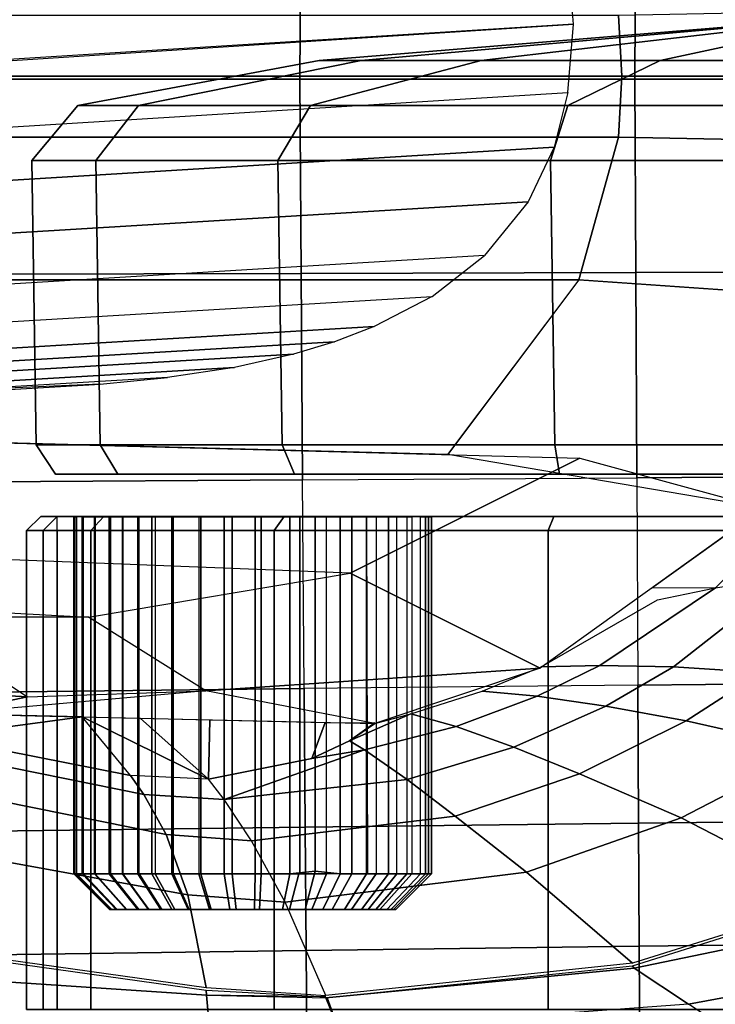
# Model space of a CAD drawing. Units: inches. Extents: x -12.8 to 13.9, y -13.8 to 13.8.
# Drawn here: x 2.2 to 3.2, y -13.1 to -11.7 of the extents above; entities that cross this region are included whole.
import ezdxf

# ---------------------------------------------------------------- set-up
doc = ezdxf.new("R2010")
doc.units = ezdxf.units.IN
doc.header["$MEASUREMENT"] = 0
for name, color, linetype in [('SEAT-BASE', 5, 'Continuous'), ('SEAT-CASTER', 5, 'Continuous'), ('SEAT-FRAME', 5, 'Continuous')]:
    doc.layers.add(name, color=color, linetype=linetype)

msp = doc.modelspace()

# ---------------------------------------------------------------- linework, layer by layer
at = {"layer": 'SEAT-BASE'}
for points in [[(4.6239, -12.6235, 3.7114), (1.1689, -1.6682, 6.3614), (1.1429, -1.6928, 6.4342), (4.5963, -12.6388, 3.7894)], [(4.6239, -12.6235, 3.7114), (4.4351, -11.9593, 3.3006), (1.2826, -1.7444, 4.6526), (1.1689, -1.6682, 6.3614)], [(1.1429, -1.6928, 6.4342), (1.0754, -1.7204, 6.4698), (4.5174, -12.6859, 3.8188), (4.5963, -12.6388, 3.7894)], [(4.5174, -12.6859, 3.8188), (1.0754, -1.7204, 6.4698), (0.6083, -1.8722, 6.4973), (4.1596, -12.8021, 3.8188)], [(4.3635, -11.9021, 3.2079), (4.2811, -11.7997, 3.2151), (1.1854, -1.7478, 4.5405), (1.2212, -1.7386, 4.5552)], [(1.2691, -1.7338, 4.6016), (4.4216, -11.9488, 3.2497), (4.3635, -11.9021, 3.2079), (1.2212, -1.7386, 4.5552)], [(4.4216, -11.9488, 3.2497), (1.2691, -1.7338, 4.6016), (1.2826, -1.7444, 4.6526), (4.4351, -11.9593, 3.3006)], [(4.2811, -11.7997, 3.2151), (3.4676, -12.0641, 3.2151), (0.0683, -2.1107, 4.5405), (1.1854, -1.7478, 4.5405)], [(0.1412, -2.0239, 6.4698), (3.8017, -12.9184, 3.8188), (4.1596, -12.8021, 3.8188), (0.6083, -1.8722, 6.4973)], [(0.1412, -2.0239, 6.4698), (0.0704, -2.0413, 6.4342), (3.7104, -12.9267, 3.7894), (3.8017, -12.9184, 3.8188)], [(0.0349, -2.0367, 6.3614), (-0.0124, -2.1651, 4.6526), (3.4414, -12.2822, 3.3006), (3.6747, -12.9218, 3.7114)], [(0.0704, -2.0413, 6.4342), (0.0349, -2.0367, 6.3614), (3.6747, -12.9218, 3.7114), (3.7104, -12.9267, 3.7894)], [(0.0339, -2.1244, 4.5552), (0.0683, -2.1107, 4.5405), (3.4676, -12.0641, 3.2151), (3.4669, -12.197, 3.2069)], [(0.0339, -2.1244, 4.5552), (3.4669, -12.197, 3.2069), (3.4461, -12.2657, 3.2497), (-0.0076, -2.1486, 4.6016)], [(3.4414, -12.2822, 3.3006), (-0.0124, -2.1651, 4.6526), (-0.0076, -2.1486, 4.6016), (3.4461, -12.2657, 3.2497)]]:
    msp.add_3dface(points, dxfattribs=at)
at = {"layer": 'SEAT-CASTER'}
for points in [[(3.1934, -11.6923, 1.1804), (2.6144, -11.7399, 1.1804), (2.6732, -11.7399, 1.4758), (3.2081, -11.6923, 1.2543)], [(3.2081, -11.6923, 1.1065), (2.6732, -11.7399, 0.8849), (2.6144, -11.7399, 1.1804), (3.1934, -11.6923, 1.1804)], [(3.2081, -11.6923, 1.2543), (2.6732, -11.7399, 1.4758), (2.8405, -11.7399, 1.7263), (3.25, -11.6923, 1.3169)], [(3.25, -11.6923, 1.0439), (2.8405, -11.7399, 0.6345), (2.6732, -11.7399, 0.8849), (3.2081, -11.6923, 1.1065)], [(3.25, -11.6923, 1.3169), (2.8405, -11.7399, 1.7263), (3.091, -11.7399, 1.8937), (3.3126, -11.6923, 1.3587)], [(3.3126, -11.6923, 1.0021), (3.091, -11.7399, 0.4671), (2.8405, -11.7399, 0.6345), (3.25, -11.6923, 1.0439)], [(3.3126, -11.6923, 1.3587), (3.091, -11.7399, 1.8937), (3.3864, -11.7399, 1.9524), (3.3864, -11.6923, 1.3734)], [(3.3864, -11.6923, 0.9874), (3.3864, -11.7399, 0.4084), (3.091, -11.7399, 0.4671), (3.3126, -11.6923, 1.0021)], [(2.6144, -11.7399, 1.1804), (2.2773, -11.8024, 1.1804), (2.3617, -11.8024, 1.6049), (2.6732, -11.7399, 1.4758)], [(2.6732, -11.7399, 0.8849), (2.3617, -11.8024, 0.7559), (2.2773, -11.8024, 1.1804), (2.6144, -11.7399, 1.1804)], [(2.6732, -11.7399, 1.4758), (2.3617, -11.8024, 1.6049), (2.6021, -11.8024, 1.9647), (2.8405, -11.7399, 1.7263)], [(2.8405, -11.7399, 0.6345), (2.6021, -11.8024, 0.3961), (2.3617, -11.8024, 0.7559), (2.6732, -11.7399, 0.8849)], [(2.8405, -11.7399, 1.7263), (2.6021, -11.8024, 1.9647), (2.962, -11.8024, 2.2052), (3.091, -11.7399, 1.8937)], [(3.091, -11.7399, 0.4671), (2.962, -11.8024, 0.1556), (2.6021, -11.8024, 0.3961), (2.8405, -11.7399, 0.6345)], [(3.091, -11.7399, 1.8937), (2.962, -11.8024, 2.2052), (3.3864, -11.8024, 2.2896), (3.3864, -11.7399, 1.9524)], [(3.3864, -11.7399, 0.4084), (3.3864, -11.8024, 0.0712), (2.962, -11.8024, 0.1556), (3.091, -11.7399, 0.4671)], [(2.2773, -11.8024, 1.1804), (2.213, -11.8794, 1.1804), (2.3023, -11.8794, 1.6295), (2.3617, -11.8024, 1.6049)], [(2.3617, -11.8024, 0.7559), (2.3023, -11.8794, 0.7313), (2.213, -11.8794, 1.1804), (2.2773, -11.8024, 1.1804)], [(2.3617, -11.8024, 1.6049), (2.3023, -11.8794, 1.6295), (2.5567, -11.8794, 2.0102), (2.6021, -11.8024, 1.9647)], [(2.6021, -11.8024, 0.3961), (2.5567, -11.8794, 0.3506), (2.3023, -11.8794, 0.7313), (2.3617, -11.8024, 0.7559)], [(2.6021, -11.8024, 1.9647), (2.5567, -11.8794, 2.0102), (2.9374, -11.8794, 2.2645), (2.962, -11.8024, 2.2052)], [(2.962, -11.8024, 0.1556), (2.9374, -11.8794, 0.0963), (2.5567, -11.8794, 0.3506), (2.6021, -11.8024, 0.3961)], [(2.962, -11.8024, 2.2052), (2.9374, -11.8794, 2.2645), (3.3864, -11.8794, 2.3539), (3.3864, -11.8024, 2.2896)], [(3.3864, -11.8024, 0.0712), (3.3864, -11.8794, 0.0069), (2.9374, -11.8794, 0.0963), (2.962, -11.8024, 0.1556)], [(2.213, -11.8794, 1.1804), (2.2191, -12.2766, 1.1837), (2.3084, -12.2766, 1.6327), (2.3023, -11.8794, 1.6295)], [(2.3023, -11.8794, 0.7313), (2.3084, -12.2766, 0.7346), (2.2191, -12.2766, 1.1837), (2.213, -11.8794, 1.1804)], [(2.3023, -11.8794, 1.6295), (2.3084, -12.2766, 1.6327), (2.5628, -12.2766, 2.0134), (2.5567, -11.8794, 2.0102)], [(2.5567, -11.8794, 0.3506), (2.5628, -12.2766, 0.3539), (2.3084, -12.2766, 0.7346), (2.3023, -11.8794, 0.7313)], [(2.5567, -11.8794, 2.0102), (2.5628, -12.2766, 2.0134), (2.9435, -12.2766, 2.2678), (2.9374, -11.8794, 2.2645)], [(2.9374, -11.8794, 0.0963), (2.9435, -12.2766, 0.0995), (2.5628, -12.2766, 0.3539), (2.5567, -11.8794, 0.3506)], [(2.9374, -11.8794, 2.2645), (2.9435, -12.2766, 2.2678), (3.3926, -12.2766, 2.3571), (3.3864, -11.8794, 2.3539)], [(3.3864, -11.8794, 0.0069), (3.3926, -12.2766, 0.0102), (2.9435, -12.2766, 0.0995), (2.9374, -11.8794, 0.0963)], [(2.2191, -12.2766, 1.1837), (2.2461, -12.3173, 1.1804), (2.3329, -12.3173, 1.6168), (2.3084, -12.2766, 1.6327)], [(2.3084, -12.2766, 0.7346), (2.3329, -12.3173, 0.744), (2.2461, -12.3173, 1.1804), (2.2191, -12.2766, 1.1837)], [(2.3084, -12.2766, 1.6327), (2.3329, -12.3173, 1.6168), (2.5801, -12.3173, 1.9868), (2.5628, -12.2766, 2.0134)], [(2.5628, -12.2766, 0.3539), (2.5801, -12.3173, 0.374), (2.3329, -12.3173, 0.744), (2.3084, -12.2766, 0.7346)], [(2.5628, -12.2766, 2.0134), (2.5801, -12.3173, 1.9868), (2.95, -12.3173, 2.234), (2.9435, -12.2766, 2.2678)], [(2.9435, -12.2766, 0.0995), (2.95, -12.3173, 0.1268), (2.5801, -12.3173, 0.374), (2.5628, -12.2766, 0.3539)], [(2.9435, -12.2766, 2.2678), (2.95, -12.3173, 2.234), (3.3864, -12.3173, 2.3208), (3.3926, -12.2766, 2.3571)], [(3.3926, -12.2766, 0.0102), (3.3864, -12.3173, 0.04), (2.95, -12.3173, 0.1268), (2.9435, -12.2766, 0.0995)], [(4.44, -12.3173, 0.744), (4.5268, -12.3173, 1.1804), (2.2461, -12.3173, 1.1804), (2.3329, -12.3173, 0.744)], [(4.44, -12.3173, 1.6168), (2.3329, -12.3173, 1.6168), (2.2461, -12.3173, 1.1804), (4.5268, -12.3173, 1.1804)], [(2.5801, -12.3173, 0.374), (4.1928, -12.3173, 0.374), (4.44, -12.3173, 0.744), (2.3329, -12.3173, 0.744)], [(2.5801, -12.3173, 1.9868), (2.3329, -12.3173, 1.6168), (4.44, -12.3173, 1.6168), (4.1928, -12.3173, 1.9868)], [(3.8229, -12.3173, 0.1268), (4.1928, -12.3173, 0.374), (2.5801, -12.3173, 0.374), (2.95, -12.3173, 0.1268)], [(3.8229, -12.3173, 2.234), (2.95, -12.3173, 2.234), (2.5801, -12.3173, 1.9868), (4.1928, -12.3173, 1.9868)], [(3.3864, -12.3173, 0.04), (3.3864, -12.3173, 0.04), (3.8229, -12.3173, 0.1268), (2.95, -12.3173, 0.1268)], [(2.95, -12.3173, 2.234), (2.95, -12.3173, 2.234), (3.8229, -12.3173, 2.234), (3.3864, -12.3173, 2.3208)], [(2.3137, -12.3763, 1.6247), (2.2953, -12.3963, 1.6324), (2.2053, -12.3963, 1.1804), (2.2253, -12.3763, 1.1804)], [(2.2253, -12.3763, 1.1804), (2.2053, -12.3963, 1.1804), (2.2288, -12.3963, 0.9464), (2.2484, -12.3763, 0.9504)], [(4.5476, -12.3763, 1.1804), (4.5245, -12.3763, 0.9504), (2.2484, -12.3763, 0.9504), (2.2253, -12.3763, 1.1804)], [(4.5476, -12.3763, 1.1804), (2.2253, -12.3763, 1.1804), (2.3137, -12.3763, 1.6247), (4.4592, -12.3763, 1.6247)], [(4.5245, -12.3963, 0.9304), (2.2484, -12.3963, 0.9304), (2.2484, -12.3763, 0.9504), (4.5245, -12.3763, 0.9504)], [(2.5654, -12.3763, 2.0014), (2.5513, -12.3963, 2.0156), (2.2953, -12.3963, 1.6324), (2.3137, -12.3763, 1.6247)], [(4.2075, -12.3763, 2.0014), (4.4592, -12.3763, 1.6247), (2.3137, -12.3763, 1.6247), (2.5654, -12.3763, 2.0014)], [(2.9421, -12.3763, 2.2531), (2.9345, -12.3963, 2.2716), (2.5513, -12.3963, 2.0156), (2.5654, -12.3763, 2.0014)], [(4.2075, -12.3763, 2.0014), (2.5654, -12.3763, 2.0014), (2.9421, -12.3763, 2.2531), (3.8308, -12.3763, 2.2531)], [(3.3864, -12.3763, 2.3415), (3.3864, -12.3963, 2.3615), (2.9345, -12.3963, 2.2716), (2.9421, -12.3763, 2.2531)], [(3.3864, -12.3763, 2.3415), (3.8308, -12.3763, 2.2531), (2.9421, -12.3763, 2.2531)], [(2.2953, -13.065, 1.6324), (2.2953, -12.3963, 1.6324), (2.2053, -12.3963, 1.1804), (2.2053, -13.065, 1.1804)], [(2.2053, -13.065, 1.1804), (2.2053, -12.3963, 1.1804), (2.2288, -12.3963, 0.9464), (2.2288, -13.065, 0.9464)], [(2.2484, -12.3963, 0.9304), (2.2484, -13.065, 0.9304), (2.2288, -13.065, 0.9464), (2.2288, -12.3963, 0.9464)], [(2.2484, -13.065, 0.9304), (2.2484, -12.3963, 0.9304), (4.5245, -12.3963, 0.9304), (4.5245, -13.065, 0.9304)], [(2.5513, -13.065, 2.0156), (2.5513, -12.3963, 2.0156), (2.2953, -12.3963, 1.6324), (2.2953, -13.065, 1.6324)], [(2.9345, -13.065, 2.2716), (2.9345, -12.3963, 2.2716), (2.5513, -12.3963, 2.0156), (2.5513, -13.065, 2.0156)], [(3.3864, -13.065, 2.3615), (3.3864, -12.3963, 2.3615), (2.9345, -12.3963, 2.2716), (2.9345, -13.065, 2.2716)]]:
    msp.add_3dface(points, dxfattribs=at)
at = {"layer": 'SEAT-FRAME'}
for points in [[(2.589, -11.4943, 25.9186), (2.1488, -11.4932, 25.9118), (2.1465, -11.7656, 25.9169), (2.5872, -11.7656, 25.9238)], [(2.5872, -11.7656, 25.9238), (3.0554, -11.7656, 25.9277), (3.0566, -11.4957, 25.9226), (2.589, -11.4943, 25.9186)], [(3.0566, -11.4957, 25.9226), (3.0554, -11.7656, 25.9277), (3.6252, -11.7656, 25.9275), (3.6256, -11.4975, 25.9225)], [(1.7945, -11.6698, 16.1289), (1.7889, -11.7652, 16.0695), (2.9695, -11.6891, 21.4819), (2.9619, -11.5937, 21.4819)], [(3.4669, -11.7606, 23.3781), (3.0373, -11.7615, 21.4174), (3.0327, -11.6764, 21.4174), (3.4624, -11.6679, 23.3781)], [(3.0327, -11.6764, 21.4174), (3.0373, -11.7615, 21.4174), (1.8807, -11.7615, 16.2007), (1.8762, -11.6764, 16.2007)], [(2.9619, -11.7845, 21.4819), (2.9695, -11.6891, 21.4819), (1.7475, -11.7652, 15.8828), (1.7268, -11.8607, 15.8235)], [(1.8762, -11.8466, 16.2007), (1.8807, -11.7615, 16.2007), (3.0373, -11.7615, 21.4174), (3.0327, -11.8466, 21.4174)], [(2.5872, -11.7656, 25.9238), (2.1465, -11.7656, 25.9169), (2.1488, -12.0381, 25.9118), (2.589, -12.037, 25.9186)], [(2.589, -12.037, 25.9186), (3.0566, -12.0356, 25.9226), (3.0554, -11.7656, 25.9277), (2.5872, -11.7656, 25.9238)], [(3.4624, -11.8551, 23.3781), (3.0327, -11.8466, 21.4174), (3.0373, -11.7615, 21.4174), (3.4669, -11.7624, 23.3781)], [(3.6256, -12.0338, 25.9225), (3.6252, -11.7656, 25.9275), (3.0554, -11.7656, 25.9277), (3.0566, -12.0356, 25.9226)], [(1.697, -11.9366, 15.7763), (1.7268, -11.8607, 15.8235), (2.9619, -11.7845, 21.4819), (2.9426, -11.8606, 21.4819)], [(1.8209, -12.0459, 16.2011), (1.8762, -11.8466, 16.2007), (3.0327, -11.8466, 21.4174), (2.9773, -12.0459, 21.4175)], [(3.4121, -12.0762, 23.3781), (2.9773, -12.0459, 21.4175), (3.0327, -11.8466, 21.4174), (3.4624, -11.8551, 23.3781)], [(2.9426, -11.8606, 21.4819), (2.9063, -11.9369, 21.4819), (1.6501, -12.013, 15.7289), (1.697, -11.9366, 15.7763)], [(1.579, -12.0883, 15.6821), (1.6501, -12.013, 15.7289), (2.9063, -11.9369, 21.4819), (2.8454, -12.0122, 21.4819)], [(2.772, -12.0694, 21.4819), (2.8454, -12.0122, 21.4819), (1.579, -12.0883, 15.6821), (1.4977, -12.1454, 15.6466)], [(2.591, -12.3254, 25.9016), (2.589, -12.037, 25.9186), (2.1488, -12.0381, 25.9118), (2.1514, -12.3283, 25.8948)], [(3.058, -12.3224, 25.9056), (3.0566, -12.0356, 25.9226), (2.589, -12.037, 25.9186), (2.591, -12.3254, 25.9016)], [(3.0566, -12.0356, 25.9226), (3.058, -12.3224, 25.9056), (3.6261, -12.3185, 25.9059), (3.6256, -12.0338, 25.9225)], [(2.9773, -12.0459, 21.4175), (2.7939, -12.2901, 21.4298), (1.6439, -12.2595, 16.2024), (1.8209, -12.0459, 16.2011)], [(3.2345, -12.3651, 23.3781), (2.7939, -12.2901, 21.4298), (2.9774, -12.046, 21.4174), (3.4121, -12.0762, 23.3781)], [(1.4113, -12.1874, 15.6205), (1.4977, -12.1454, 15.6466), (2.772, -12.0694, 21.4819), (2.6914, -12.1114, 21.4819)], [(2.6914, -12.1114, 21.4819), (2.6357, -12.1326, 21.4819), (1.3527, -12.2087, 15.6073), (1.4113, -12.1874, 15.6205)], [(1.2931, -12.2259, 15.5966), (1.3527, -12.2087, 15.6073), (2.6357, -12.1326, 21.4819), (2.5785, -12.1498, 21.4819)], [(2.5785, -12.1498, 21.4819), (2.496, -12.1683, 21.4819), (1.2081, -12.2443, 15.5851), (1.2931, -12.2259, 15.5966)], [(1.1126, -12.2586, 15.5763), (1.2081, -12.2443, 15.5851), (2.496, -12.1683, 21.4819), (2.4025, -12.1825, 21.4819)], [(2.179, -12.1975, 21.4819), (0.8869, -12.2736, 15.567), (1.0169, -12.2676, 15.5707), (2.3082, -12.1915, 21.4819)], [(2.3082, -12.1915, 21.4819), (2.4025, -12.1825, 21.4819), (1.1126, -12.2586, 15.5763), (1.0169, -12.2676, 15.5707)], [(1.3082, -12.4028, 16.204), (1.6439, -12.2595, 16.2024), (2.9786, -12.295, 22.269), (2.6576, -12.4557, 22.269)], [(2.9231, -12.5881, 23.3781), (2.6576, -12.4557, 22.269), (2.9786, -12.295, 22.269), (3.2345, -12.3651, 23.3781)], [(3.0595, -12.6121, 25.8768), (3.6267, -12.6065, 25.8776), (3.6261, -12.3185, 25.9059), (3.058, -12.3224, 25.9056)], [(2.5932, -12.6169, 25.8726), (2.591, -12.3254, 25.9016), (2.1514, -12.3283, 25.8948), (2.1542, -12.6216, 25.8659)], [(2.5932, -12.6169, 25.8726), (2.591, -12.3254, 25.9016), (3.058, -12.3224, 25.9056), (3.0595, -12.6121, 25.8768)], [(3.1679, -12.4761, 23.5259), (3.0788, -12.4766, 23.3781), (3.2345, -12.3651, 23.3781), (3.3043, -12.339, 23.5334)], [(2.2716, -12.3772, 22.7575), (2.2719, -12.3772, 22.7879), (2.2719, -12.8755, 22.7879), (2.2716, -12.8755, 22.7575)], [(2.2716, -12.8755, 22.7575), (2.2716, -12.3772, 22.7575), (2.2743, -12.3772, 22.7316), (2.2743, -12.8755, 22.7316)], [(2.2753, -12.3772, 22.8148), (2.2719, -12.3772, 22.7879), (2.2719, -12.8755, 22.7879), (2.2753, -12.8755, 22.8148)], [(2.2743, -12.8755, 22.7316), (2.2851, -12.8755, 22.6886), (2.2851, -12.3772, 22.6886), (2.2743, -12.3772, 22.7316)], [(2.2753, -12.8755, 22.8148), (2.2831, -12.8755, 22.8465), (2.2831, -12.3772, 22.8465), (2.2753, -12.3772, 22.8148)], [(2.3004, -12.3772, 22.8876), (2.2831, -12.3772, 22.8465), (2.2831, -12.8755, 22.8465), (2.3004, -12.8755, 22.8876)], [(2.2851, -12.3772, 22.6886), (2.3015, -12.3772, 22.6513), (2.3015, -12.8755, 22.6513), (2.2851, -12.8755, 22.6886)], [(2.3004, -12.8755, 22.8876), (2.3208, -12.8755, 22.9198), (2.3208, -12.3772, 22.9198), (2.3004, -12.3772, 22.8876)], [(2.323, -12.8755, 22.6182), (2.3015, -12.8755, 22.6513), (2.3015, -12.3772, 22.6513), (2.323, -12.3772, 22.6182)], [(2.3394, -12.3772, 22.9419), (2.3208, -12.3772, 22.9198), (2.3208, -12.8755, 22.9198), (2.3394, -12.8755, 22.9419)], [(2.323, -12.3772, 22.6182), (2.3399, -12.3772, 22.5984), (2.3399, -12.8755, 22.5984), (2.323, -12.8755, 22.6182)], [(2.3394, -12.8755, 22.9419), (2.3627, -12.8755, 22.9637), (2.3627, -12.3772, 22.9637), (2.3394, -12.3772, 22.9419)], [(2.3612, -12.8755, 22.5784), (2.3399, -12.8755, 22.5984), (2.3399, -12.3772, 22.5984), (2.3612, -12.3772, 22.5784)], [(2.3612, -12.3772, 22.5784), (2.3805, -12.3772, 22.5638), (2.3805, -12.8755, 22.5638), (2.3612, -12.8755, 22.5784)], [(2.3854, -12.8755, 22.9803), (2.3627, -12.8755, 22.9637), (2.3627, -12.3772, 22.9637), (2.3854, -12.3772, 22.9803)], [(2.4087, -12.8755, 22.5472), (2.3805, -12.8755, 22.5638), (2.3805, -12.3772, 22.5638), (2.4087, -12.3772, 22.5472)], [(2.4108, -12.3772, 22.9947), (2.3854, -12.3772, 22.9803), (2.3854, -12.8755, 22.9803), (2.4108, -12.8755, 22.9947)], [(2.4087, -12.3772, 22.5472), (2.4489, -12.3772, 22.5311), (2.4489, -12.8755, 22.5311), (2.4087, -12.8755, 22.5472)], [(2.4464, -12.8755, 23.0089), (2.4108, -12.8755, 22.9947), (2.4108, -12.3772, 22.9947), (2.4464, -12.3772, 23.0089)], [(2.4818, -12.3772, 23.0173), (2.4464, -12.3772, 23.0089), (2.4464, -12.8755, 23.0089), (2.4818, -12.8755, 23.0173)], [(2.4489, -12.8755, 22.5311), (2.4489, -12.3772, 22.5311), (2.4929, -12.3772, 22.522), (2.4929, -12.8755, 22.522)], [(2.5249, -12.3772, 23.0204), (2.4818, -12.3772, 23.0173), (2.4818, -12.8755, 23.0173), (2.5249, -12.8755, 23.0204)], [(2.4929, -12.8755, 22.522), (2.4929, -12.3772, 22.522), (2.5334, -12.3772, 22.5207), (2.5334, -12.8755, 22.5207)], [(2.5249, -12.8755, 23.0204), (2.5871, -12.8755, 23.0116), (2.5871, -12.3772, 23.0116), (2.5249, -12.3772, 23.0204)], [(2.5334, -12.8755, 22.5207), (2.5334, -12.3772, 22.5207), (2.5734, -12.3772, 22.5259), (2.5734, -12.8755, 22.5259)], [(2.5734, -12.8755, 22.5259), (2.5734, -12.3772, 22.5259), (2.6089, -12.3772, 22.5363), (2.6089, -12.8717, 22.5363)], [(2.5871, -12.8755, 23.0116), (2.6248, -12.8755, 22.998), (2.6248, -12.3772, 22.998), (2.5871, -12.3772, 23.0116)], [(2.6089, -12.8717, 22.5363), (2.6089, -12.3772, 22.5363), (2.6439, -12.3772, 22.5525), (2.6439, -12.8755, 22.5525)], [(2.6248, -12.3772, 22.998), (2.66, -12.3772, 22.9784), (2.66, -12.8755, 22.9784), (2.6248, -12.8755, 22.998)], [(2.6439, -12.8755, 22.5525), (2.6439, -12.3772, 22.5525), (2.6806, -12.3772, 22.5778), (2.6818, -12.8755, 22.5788)], [(2.66, -12.3772, 22.9784), (2.694, -12.3772, 22.9512), (2.694, -12.8755, 22.9512), (2.66, -12.8755, 22.9784)], [(2.7113, -12.8755, 22.608), (2.6806, -12.8755, 22.5778), (2.6806, -12.3772, 22.5778), (2.7113, -12.3772, 22.608)], [(2.694, -12.8755, 22.9512), (2.7229, -12.8755, 22.9182), (2.7229, -12.3772, 22.9182), (2.694, -12.3772, 22.9512)], [(2.7367, -12.8755, 22.6436), (2.7113, -12.8755, 22.608), (2.7113, -12.3772, 22.608), (2.7367, -12.3772, 22.6436)], [(2.7229, -12.3772, 22.9182), (2.7438, -12.3772, 22.8844), (2.7438, -12.8755, 22.8844), (2.7229, -12.8755, 22.9182)], [(2.7557, -12.3772, 22.6836), (2.7367, -12.3772, 22.6436), (2.7367, -12.8755, 22.6436), (2.7557, -12.8755, 22.6836)], [(2.7438, -12.8755, 22.8844), (2.7629, -12.8755, 22.8347), (2.7629, -12.3772, 22.8347), (2.7438, -12.3772, 22.8844)], [(2.7673, -12.8755, 22.7258), (2.7557, -12.8755, 22.6836), (2.7557, -12.3772, 22.6836), (2.7673, -12.3772, 22.7258)], [(2.7629, -12.8755, 22.8347), (2.7713, -12.8755, 22.7704), (2.7713, -12.3772, 22.7704), (2.7629, -12.3772, 22.8347)], [(2.7713, -12.8755, 22.7704), (2.7673, -12.8755, 22.7258), (2.7673, -12.3772, 22.7258), (2.7713, -12.3772, 22.7704)], [(2.2922, -12.5173, 22.269), (2.6576, -12.4557, 22.269), (1.3082, -12.4028, 16.204), (0.9363, -12.4437, 16.2048)], [(0.6971, -12.4433, 16.2051), (0.9363, -12.4437, 16.2048), (2.2922, -12.5173, 22.269), (2.0391, -12.5172, 22.269)], [(2.4558, -12.6202, 22.9884), (2.2922, -12.5173, 22.269), (2.6576, -12.4557, 22.269), (2.9231, -12.5881, 23.3781)], [(3.4022, -12.451, 23.9188), (3.2317, -12.5942, 23.8985), (3.1093, -12.5865, 23.7094), (3.2705, -12.4604, 23.7232)], [(3.1093, -12.5865, 23.7094), (3.0064, -12.5846, 23.5199), (3.1679, -12.4761, 23.5259), (3.2705, -12.4604, 23.7232)], [(1.9786, -12.6156, 23.3781), (1.7446, -12.473, 22.269), (2.0391, -12.5172, 22.269), (2.207, -12.6285, 23.0454)], [(2.9243, -12.5866, 23.3781), (3.0869, -12.4929, 23.3781), (3.1679, -12.4761, 23.5259), (3.0064, -12.5846, 23.5199)], [(2.207, -12.6285, 23.0454), (2.4558, -12.6202, 22.9884), (2.2922, -12.5173, 22.269), (2.0391, -12.5172, 22.269)], [(2.4558, -12.6202, 22.9884), (2.9231, -12.5881, 23.3781), (2.692, -12.6656, 23.3781), (2.4558, -12.6202, 22.9884)], [(3.0064, -12.5846, 23.5199), (2.9188, -12.6275, 23.5178), (2.8423, -12.6206, 23.3781), (2.9243, -12.5866, 23.3781)], [(3.0151, -12.6413, 23.7037), (2.9188, -12.6275, 23.5178), (3.0064, -12.5846, 23.5199), (3.1093, -12.5865, 23.7094)], [(3.0151, -12.6413, 23.7037), (3.1093, -12.5865, 23.7094), (3.2317, -12.5942, 23.8985), (3.127, -12.6618, 23.8892)], [(3.3044, -12.7017, 24.0983), (3.127, -12.6618, 23.8892), (3.2317, -12.5942, 23.8985), (3.4312, -12.6173, 24.107)], [(3.0605, -12.8047, 25.8513), (3.6271, -12.7984, 25.8527), (3.6267, -12.6065, 25.8776), (3.0595, -12.6121, 25.8768)], [(1.9786, -12.6156, 23.3781), (2.207, -12.6285, 23.0454), (2.0933, -12.6523, 23.3726), (1.9786, -12.6156, 23.3781)], [(2.0933, -12.6523, 23.3726), (2.207, -12.6285, 23.0454), (2.4558, -12.6202, 22.9884), (2.0933, -12.6523, 23.3726)], [(2.692, -12.6656, 23.3781), (2.4558, -12.6202, 22.9884), (2.0933, -12.6523, 23.3726), (2.692, -12.6656, 23.3781)], [(2.5948, -12.8104, 25.8471), (2.5932, -12.6169, 25.8726), (2.1542, -12.6216, 25.8659), (2.1561, -12.816, 25.8406)], [(2.5932, -12.6169, 25.8726), (2.5948, -12.8104, 25.8471), (3.0605, -12.8047, 25.8513), (3.0595, -12.6121, 25.8768)], [(2.7425, -12.6523, 23.3781), (2.8423, -12.6206, 23.3781), (2.9188, -12.6275, 23.5178), (2.8059, -12.6698, 23.516)], [(2.8863, -12.6988, 23.6977), (2.8059, -12.6698, 23.516), (2.9188, -12.6275, 23.5178), (3.0151, -12.6413, 23.7037)], [(3.127, -12.6618, 23.8892), (2.9783, -12.7359, 23.8787), (2.8863, -12.6988, 23.6977), (3.0151, -12.6413, 23.7037)], [(2.1373, -12.6756, 23.4653), (2.2833, -12.6565, 23.3744), (2.0933, -12.6523, 23.3726), (2.1095, -12.6681, 23.4657)], [(2.1314, -12.6949, 23.5909), (2.3507, -12.7383, 23.5925), (2.2833, -12.6565, 23.3744), (2.1373, -12.6756, 23.4653)], [(2.4596, -12.7432, 23.5877), (2.2833, -12.6565, 23.3744), (2.3643, -12.6583, 23.3751), (2.4596, -12.7432, 23.5877)], [(2.3507, -12.7383, 23.5925), (2.2833, -12.6565, 23.3744), (2.4596, -12.7432, 23.5877), (2.3507, -12.7383, 23.5925)], [(2.4596, -12.7432, 23.5877), (2.3643, -12.6583, 23.3751), (2.4615, -12.6605, 23.376), (2.4596, -12.7432, 23.5877)], [(2.6043, -12.7144, 23.514), (2.4596, -12.7432, 23.5877), (2.4615, -12.6605, 23.376), (2.6225, -12.6641, 23.3774)], [(2.6569, -12.69, 23.4525), (2.7425, -12.6523, 23.3781), (2.8059, -12.6698, 23.516), (2.6778, -12.7024, 23.5145)], [(2.6569, -12.69, 23.4525), (2.692, -12.6656, 23.3781), (2.7425, -12.6523, 23.3781), (2.6569, -12.69, 23.4525)], [(3.12, -12.7973, 24.088), (2.9783, -12.7359, 23.8787), (3.127, -12.6618, 23.8892), (3.3044, -12.7017, 24.0983)], [(2.6569, -12.69, 23.4525), (2.6043, -12.7144, 23.514), (2.6225, -12.6641, 23.3774), (2.692, -12.6647, 23.3781)], [(2.6778, -12.7024, 23.5145), (2.8059, -12.6698, 23.516), (2.8863, -12.6988, 23.6977), (2.7375, -12.744, 23.6923)], [(2.6043, -12.7144, 23.514), (2.6569, -12.69, 23.4525), (2.6778, -12.7024, 23.5145), (2.6043, -12.7144, 23.514)], [(2.3507, -12.7383, 23.5925), (2.1314, -12.6949, 23.5909), (2.148, -12.7202, 23.6904), (2.3695, -12.7647, 23.6875)], [(2.4818, -12.7717, 23.6877), (2.4596, -12.7432, 23.5877), (2.6043, -12.7144, 23.514), (2.6778, -12.7024, 23.5145)], [(2.4818, -12.7717, 23.6877), (2.6778, -12.7024, 23.5145), (2.7375, -12.744, 23.6923), (2.4818, -12.7717, 23.6877)], [(2.9783, -12.7359, 23.8787), (2.8043, -12.7951, 23.8689), (2.7375, -12.744, 23.6923), (2.8863, -12.6988, 23.6977)], [(3.3395, -12.9103, 24.3287), (3.12, -12.7973, 24.088), (3.3044, -12.7017, 24.0983), (3.5878, -12.7912, 24.3287)], [(2.1673, -12.7735, 23.862), (2.4005, -12.8206, 23.8595), (2.3695, -12.7647, 23.6875), (2.148, -12.7202, 23.6904)], [(2.4818, -12.7717, 23.6877), (2.4596, -12.7432, 23.5877), (2.3507, -12.7383, 23.5925), (2.3695, -12.7647, 23.6875)], [(2.7375, -12.744, 23.6923), (2.8043, -12.7951, 23.8689), (2.52, -12.8294, 23.8604), (2.4818, -12.7717, 23.6877)], [(2.904, -12.8733, 24.0784), (2.8043, -12.7951, 23.8689), (2.9783, -12.7359, 23.8787), (3.12, -12.7973, 24.088)], [(2.52, -12.8294, 23.8604), (2.4818, -12.7717, 23.6877), (2.3695, -12.7647, 23.6875), (2.4005, -12.8206, 23.8595)], [(2.4307, -12.905, 24.0715), (2.4005, -12.8206, 23.8595), (2.1673, -12.7735, 23.862), (2.1662, -12.8569, 24.0753)], [(2.904, -12.8733, 24.0784), (2.5668, -12.9152, 24.0715), (2.52, -12.8294, 23.8604), (2.8043, -12.7951, 23.8689)], [(3.0522, -13.0003, 24.3287), (2.904, -12.8733, 24.0784), (3.12, -12.7973, 24.088), (3.3395, -12.9103, 24.3287)], [(3.6274, -12.9699, 25.8265), (3.6271, -12.7984, 25.8527), (3.0605, -12.8047, 25.8513), (3.0614, -12.9765, 25.8247)], [(2.5962, -12.9826, 25.8204), (2.5948, -12.8104, 25.8471), (2.1561, -12.816, 25.8406), (2.1579, -12.9887, 25.8141)], [(2.5962, -12.9826, 25.8204), (3.0614, -12.9765, 25.8247), (3.0605, -12.8047, 25.8513), (2.5948, -12.8104, 25.8471)], [(2.5668, -12.9152, 24.0715), (2.52, -12.8294, 23.8604), (2.4005, -12.8206, 23.8595), (2.4307, -12.905, 24.0715)], [(2.1662, -12.8569, 24.0753), (2.13, -12.9887, 24.3287), (2.4563, -13.0344, 24.3287), (2.4307, -12.905, 24.0715)], [(2.2719, -12.8755, 22.7879), (2.2716, -12.8755, 22.7575), (2.3216, -12.9255, 22.7601), (2.3218, -12.9255, 22.7844)], [(2.2716, -12.8755, 22.7575), (2.2743, -12.8755, 22.7316), (2.3237, -12.9255, 22.7393), (2.3216, -12.9255, 22.7601)], [(2.3218, -12.9255, 22.7844), (2.3245, -12.9255, 22.8059), (2.2753, -12.8755, 22.8148), (2.2719, -12.8755, 22.7879)], [(2.3237, -12.9255, 22.7393), (2.2743, -12.8755, 22.7316), (2.2851, -12.8755, 22.6886), (2.3323, -12.9255, 22.705)], [(2.3308, -12.9255, 22.8313), (2.2831, -12.8755, 22.8465), (2.2753, -12.8755, 22.8148), (2.3245, -12.9255, 22.8059)], [(2.3446, -12.9255, 22.8642), (2.3004, -12.8755, 22.8876), (2.2831, -12.8755, 22.8465), (2.3308, -12.9255, 22.8313)], [(2.3455, -12.9255, 22.6751), (2.3323, -12.9255, 22.705), (2.2851, -12.8755, 22.6886), (2.3015, -12.8755, 22.6513)], [(2.3609, -12.9255, 22.8899), (2.3208, -12.8755, 22.9198), (2.3004, -12.8755, 22.8876), (2.3446, -12.9255, 22.8642)], [(2.3015, -12.8755, 22.6513), (2.323, -12.8755, 22.6182), (2.3626, -12.9255, 22.6486), (2.3455, -12.9255, 22.6751)], [(2.3758, -12.9255, 22.9076), (2.3394, -12.8755, 22.9419), (2.3208, -12.8755, 22.9198), (2.3609, -12.9255, 22.8899)], [(2.323, -12.8755, 22.6182), (2.3399, -12.8755, 22.5984), (2.3762, -12.9255, 22.6328), (2.3626, -12.9255, 22.6486)], [(2.3944, -12.9255, 22.925), (2.3627, -12.8755, 22.9637), (2.3394, -12.8755, 22.9419), (2.3758, -12.9255, 22.9076)], [(2.3932, -12.9255, 22.6168), (2.3762, -12.9255, 22.6328), (2.3399, -12.8755, 22.5984), (2.3612, -12.8755, 22.5784)], [(2.3612, -12.8755, 22.5784), (2.3805, -12.8755, 22.5638), (2.4087, -12.9255, 22.6051), (2.3932, -12.9255, 22.6168)], [(2.4126, -12.9255, 22.9383), (2.3854, -12.8755, 22.9803), (2.3627, -12.8755, 22.9637), (2.3944, -12.9255, 22.925)], [(2.3805, -12.8755, 22.5638), (2.4087, -12.8755, 22.5472), (2.4312, -12.9255, 22.5918), (2.4087, -12.9255, 22.6051)], [(2.4329, -12.9255, 22.9498), (2.4108, -12.8755, 22.9947), (2.3854, -12.8755, 22.9803), (2.4126, -12.9255, 22.9383)], [(2.4087, -12.8755, 22.5472), (2.4489, -12.8755, 22.5311), (2.4634, -12.9255, 22.579), (2.4312, -12.9255, 22.5918)], [(2.4464, -12.8755, 23.0089), (2.4108, -12.8755, 22.9947), (2.4329, -12.9255, 22.9498), (2.4613, -12.9255, 22.9612)], [(2.4897, -12.9255, 22.9679), (2.4818, -12.8755, 23.0173), (2.4464, -12.8755, 23.0089), (2.4613, -12.9255, 22.9612)], [(2.4634, -12.9255, 22.579), (2.4489, -12.8755, 22.5311), (2.4929, -12.8755, 22.522), (2.4986, -12.9255, 22.5717)], [(2.5242, -12.9255, 22.9704), (2.5249, -12.8755, 23.0204), (2.4818, -12.8755, 23.0173), (2.4897, -12.9255, 22.9679)], [(2.4986, -12.9255, 22.5717), (2.4929, -12.8755, 22.522), (2.5334, -12.8755, 22.5207), (2.531, -12.9255, 22.5707)], [(2.5728, -12.9255, 22.9637), (2.5857, -12.8755, 23.012), (2.5249, -12.8755, 23.0204), (2.5242, -12.9255, 22.9704)], [(2.531, -12.9255, 22.5707), (2.5334, -12.8755, 22.5207), (2.5734, -12.8755, 22.5259), (2.5629, -12.9255, 22.5748)], [(2.5949, -12.9255, 22.5845), (2.5629, -12.9255, 22.5748), (2.5734, -12.8755, 22.5259), (2.6089, -12.8717, 22.5363)], [(2.6238, -13.0453, 24.3287), (2.5668, -12.9152, 24.0715), (2.904, -12.8733, 24.0784), (3.0522, -13.0003, 24.3287)], [(2.6248, -12.8755, 22.998), (2.5857, -12.8755, 23.012), (2.5728, -12.9255, 22.9637), (2.6041, -12.9255, 22.9525)], [(2.5949, -12.9255, 22.5845), (2.6089, -12.8717, 22.5363), (2.6439, -12.8755, 22.5525), (2.6193, -12.9255, 22.5961)], [(2.6041, -12.9255, 22.9525), (2.6323, -12.9255, 22.9368), (2.66, -12.8755, 22.9784), (2.6248, -12.8755, 22.998)], [(2.6193, -12.9255, 22.5961), (2.6439, -12.8755, 22.5525), (2.6806, -12.8755, 22.5778), (2.6497, -12.9255, 22.6171)], [(2.6323, -12.9255, 22.9368), (2.6595, -12.9255, 22.915), (2.694, -12.8755, 22.9512), (2.66, -12.8755, 22.9784)], [(2.6497, -12.9255, 22.6171), (2.6806, -12.8755, 22.5778), (2.7113, -12.8755, 22.608), (2.6733, -12.9255, 22.6405)], [(2.694, -12.8755, 22.9512), (2.6595, -12.9255, 22.915), (2.6826, -12.9255, 22.8886), (2.7229, -12.8755, 22.9182)], [(2.7113, -12.8755, 22.608), (2.7367, -12.8755, 22.6436), (2.6936, -12.9255, 22.669), (2.6733, -12.9255, 22.6405)], [(2.7229, -12.8755, 22.9182), (2.6826, -12.9255, 22.8886), (2.6993, -12.9255, 22.8616), (2.7438, -12.8755, 22.8844)], [(2.7557, -12.8755, 22.6836), (2.7088, -12.9255, 22.7009), (2.6936, -12.9255, 22.669), (2.7367, -12.8755, 22.6436)], [(2.7629, -12.8755, 22.8347), (2.7438, -12.8755, 22.8844), (2.6993, -12.9255, 22.8616), (2.7146, -12.9255, 22.8218)], [(2.7673, -12.8755, 22.7258), (2.7181, -12.9255, 22.7347), (2.7088, -12.9255, 22.7009), (2.7557, -12.8755, 22.6836)], [(2.7146, -12.9255, 22.8218), (2.7213, -12.9255, 22.7733), (2.7713, -12.8755, 22.7704), (2.7629, -12.8755, 22.8347)], [(2.7213, -12.9255, 22.7733), (2.7181, -12.9255, 22.7347), (2.7673, -12.8755, 22.7258), (2.7713, -12.8755, 22.7704)], [(2.6238, -13.0453, 24.3287), (2.5668, -12.9152, 24.0715), (2.4307, -12.905, 24.0715), (2.4563, -13.0344, 24.3287)], [(3.3946, -12.9368, 24.3729), (3.0547, -13.0072, 24.3364), (3.0522, -13.0038, 24.3287), (3.3395, -12.9138, 24.3287)], [(2.3237, -12.9255, 22.7393), (2.3216, -12.9255, 22.7601), (2.3218, -12.9255, 22.7844), (2.3237, -12.9255, 22.7393)], [(2.3245, -12.9255, 22.8059), (2.3218, -12.9255, 22.7844), (2.3237, -12.9255, 22.7393), (2.3323, -12.9255, 22.705)], [(2.3455, -12.9255, 22.6751), (2.3323, -12.9255, 22.705), (2.3245, -12.9255, 22.8059), (2.3308, -12.9255, 22.8313)], [(2.3446, -12.9255, 22.8642), (2.3308, -12.9255, 22.8313), (2.3455, -12.9255, 22.6751), (2.3626, -12.9255, 22.6486)], [(2.3762, -12.9255, 22.6328), (2.3626, -12.9255, 22.6486), (2.3446, -12.9255, 22.8642), (2.3609, -12.9255, 22.8899)], [(2.3758, -12.9255, 22.9076), (2.3609, -12.9255, 22.8899), (2.3762, -12.9255, 22.6328), (2.3932, -12.9255, 22.6168)], [(2.4087, -12.9255, 22.6051), (2.3932, -12.9255, 22.6168), (2.3758, -12.9255, 22.9076), (2.3944, -12.9255, 22.925)], [(2.4126, -12.9255, 22.9383), (2.3944, -12.9255, 22.925), (2.4087, -12.9255, 22.6051), (2.4312, -12.9255, 22.5918)], [(2.4634, -12.9255, 22.579), (2.4312, -12.9255, 22.5918), (2.4126, -12.9255, 22.9383), (2.4329, -12.9255, 22.9498)], [(2.4613, -12.9255, 22.9612), (2.4329, -12.9255, 22.9498), (2.4634, -12.9255, 22.579), (2.4986, -12.9255, 22.5717)], [(2.531, -12.9255, 22.5707), (2.4986, -12.9255, 22.5717), (2.4613, -12.9255, 22.9612), (2.4897, -12.9255, 22.9679)], [(2.5242, -12.9255, 22.9704), (2.4897, -12.9255, 22.9679), (2.531, -12.9255, 22.5707), (2.5629, -12.9255, 22.5748)], [(2.5242, -12.9255, 22.9704), (2.5629, -12.9255, 22.5748), (2.5949, -12.9255, 22.5845), (2.5728, -12.9255, 22.9637)], [(2.5728, -12.9255, 22.9637), (2.6041, -12.9255, 22.9525), (2.6193, -12.9255, 22.5961), (2.5949, -12.9255, 22.5845)], [(2.6193, -12.9255, 22.5961), (2.6497, -12.9255, 22.6171), (2.6323, -12.9255, 22.9368), (2.6041, -12.9255, 22.9525)], [(2.6323, -12.9255, 22.9368), (2.6595, -12.9255, 22.915), (2.6733, -12.9255, 22.6405), (2.6497, -12.9255, 22.6171)], [(2.6733, -12.9255, 22.6405), (2.6936, -12.9255, 22.669), (2.6826, -12.9255, 22.8886), (2.6595, -12.9255, 22.915)], [(2.6993, -12.9255, 22.8616), (2.6826, -12.9255, 22.8886), (2.6936, -12.9255, 22.669), (2.7088, -12.9255, 22.7009)], [(2.7088, -12.9255, 22.7009), (2.7181, -12.9255, 22.7347), (2.7146, -12.9255, 22.8218), (2.6993, -12.9255, 22.8616)], [(2.7146, -12.9255, 22.8218), (2.7181, -12.9255, 22.7347), (2.7213, -12.9255, 22.7733), (2.7146, -12.9255, 22.8218)], [(3.0547, -13.0072, 24.3364), (3.3946, -12.9368, 24.3729), (3.5153, -12.9863, 24.46), (3.1305, -13.0577, 24.4249)], [(2.598, -13.2161, 25.7784), (3.0627, -13.2177, 25.7812), (3.0614, -12.9765, 25.8247), (2.5962, -12.9826, 25.8204)], [(3.6279, -13.1896, 25.7879), (3.6274, -12.9699, 25.8265), (3.0614, -12.9765, 25.8247), (3.0627, -13.2177, 25.7812)], [(2.1132, -13.0222, 24.3817), (2.13, -12.9922, 24.3287), (2.4563, -13.0379, 24.3287), (2.4567, -13.0448, 24.3439)], [(2.1579, -12.9887, 25.8141), (2.1603, -13.2221, 25.7726), (2.598, -13.2161, 25.7784), (2.5962, -12.9826, 25.8204)], [(3.1305, -13.0577, 24.4249), (3.5153, -12.9863, 24.46), (3.6928, -13.0608, 24.5786), (3.2415, -13.1314, 24.5487)], [(3.0547, -13.0072, 24.3364), (2.6238, -13.0488, 24.3287), (3.0522, -13.0038, 24.3287), (3.0547, -13.0072, 24.3364)], [(2.6416, -13.0932, 24.4093), (2.6238, -13.0488, 24.3287), (3.0547, -13.0072, 24.3364), (3.1305, -13.0577, 24.4249)], [(2.4567, -13.0448, 24.3439), (2.4613, -13.0907, 24.4233), (2.0899, -13.0699, 24.458), (2.1132, -13.0222, 24.3817)], [(2.4563, -13.0379, 24.3287), (2.6238, -13.0472, 24.3288), (2.4567, -13.0448, 24.3439), (2.4564, -13.0379, 24.3287)], [(2.4567, -13.0448, 24.3439), (2.6256, -13.0487, 24.3287), (2.6416, -13.0932, 24.4093), (2.4613, -13.0907, 24.4233)]]:
    msp.add_3dface(points, dxfattribs=at)

doc.saveas('drawing.dxf')
